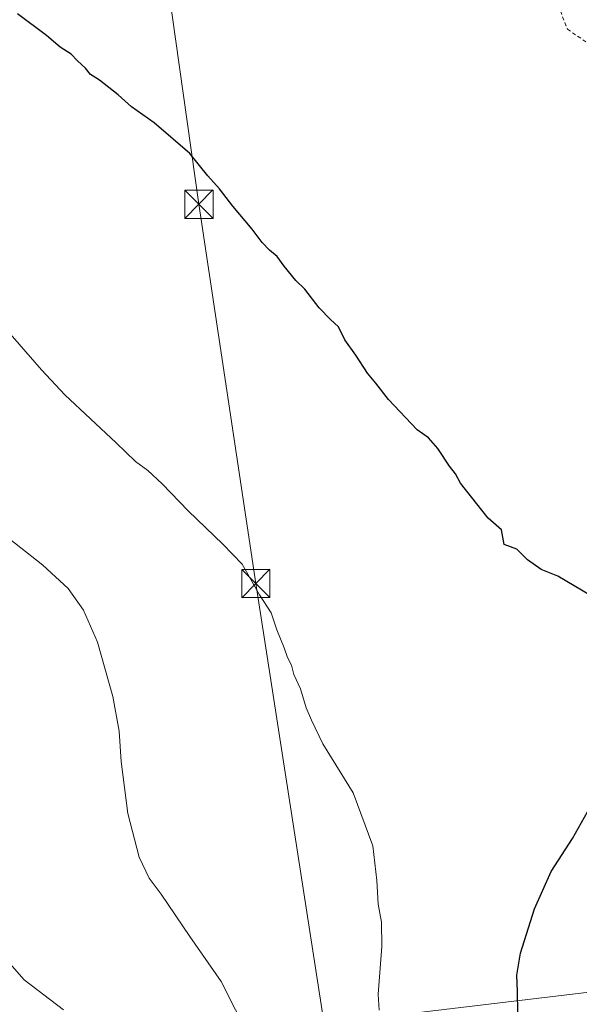
# Model space of a CAD drawing. Units: metres. Extents: x 610822 to 614271, y 4731634 to 4734003.
# Drawn here: x 612791 to 612939, y 4732098 to 4732359 of the extents above; entities that cross this region are included whole.
import ezdxf

# ---------------------------------------------------------------- set-up
doc = ezdxf.new("R2010")
doc.units = ezdxf.units.M
doc.header["$MEASUREMENT"] = 0
doc.linetypes.add('DGN Style 2', pattern=[1.6480167562047852, 0.988810053722871, -0.6592067024819142])
for name, color, linetype, lineweight in [('Alambrada', 7, 'DGN Style 2', 0), ('Curva de nivel maestra', 30, 'Continuous', 30), ('Curva de nivel normal', 30, 'Continuous', 0), ('Instalación sanitaria CxS', 9, 'Continuous', 0), ('Tendido', 6, 'Continuous', 0), ('Torre de tendido puntual', 7, 'Continuous', 0)]:
    doc.layers.add(name, color=color, linetype=linetype, lineweight=lineweight)

# ---------------------------------------------------------------- blocks, each defined once
blk = doc.blocks.new('5TTEND')
at = {"layer": 'Instalación sanitaria CxS', "color": 7, "linetype": 'Continuous', "lineweight": 0}
for p, q in [((-0.375, 0.3754), (0.375, -0.3746)), ((0.3720000000000001, 0.3784000000000001), (-0.3720000000000001, -0.3776))]:
    blk.add_line(p, q, dxfattribs=at)
at = {"layer": 'Instalación sanitaria CxS', "color": 7, "linetype": 'Continuous', "lineweight": 0, "flags": 128}
blk.add_lwpolyline([(-0.375, -0.3746), (0.375, -0.3746), (0.375, 0.3754), (-0.375, 0.3754), (-0.3720000000000001, -0.3776)], dxfattribs=at)

msp = doc.modelspace()

# ---------------------------------------------------------------- linework, layer by layer
at = {"layer": 'Alambrada', "color": 7, "linetype": 'DGN Style 2', "lineweight": 0}
msp.add_polyline3d([(612923.6401000004, 4732388.7401, 470.6989999999933), (612936.1501000002, 4732356.220100001, 471.3479999999981), (612977.1700999998, 4732328.030099999, 468.9850000000006)], dxfattribs=at)
at = {"layer": 'Curva de nivel maestra', "color": 30, "linetype": 'Continuous', "lineweight": 30, "elevation": 475, "flags": 128}
for points in [[(612942.2800000003, 4732206.270099999), (612933.6100000005, 4732211.4101), (612929.25, 4732213.1601), (612925.5499999998, 4732215.690099999), (612922.7400000002, 4732218.5601), (612919.4299999997, 4732219.7501), (612918.7199999997, 4732223.640100001), (612915.1600000003, 4732226.7601), (612907.8799999999, 4732236.0001), (612906.5099999999, 4732238.460100001), (612904.9000000004, 4732240.550100001), (612901.8200000003, 4732245.200099999), (612899.4000000004, 4732247.9901), (612896.3600000005, 4732250.140100001), (612888.7400000002, 4732258.120100001), (612885.4500000002, 4732262.5001), (612883.1900000004, 4732265.090100001), (612880.1299999999, 4732269.940099999), (612877.25, 4732273.9301), (612875.54, 4732277.370100001), (612873.4299999997, 4732279.340100001), (612870.4600000001, 4732282.460100001), (612866.5999999996, 4732287.370100001), (612864.2300000006, 4732289.700099999), (612861.1200000001, 4732293.4301), (612859.3099999996, 4732296.0601), (612857.2599999999, 4732297.6601), (612855.2999999998, 4732299.7501), (612852.7100000001, 4732303.280099999), (612847.5300000003, 4732309.360099999), (612844.0499999998, 4732313.9001), (612840.9800000006, 4732317.360099999), (612836.1900000004, 4732323.280099999), (612826.7300000006, 4732331.390100001), (612820.6799999997, 4732335.670100001), (612817.2300000006, 4732338.8301), (612812.29, 4732342.720100001), (612809.8399999999, 4732344.2301), (612808.5, 4732345.870100001), (612806.4199999999, 4732347.790100001), (612804.7599999999, 4732349.5701), (612801.7999999998, 4732351.450099999), (612798.1799999997, 4732354.530099999), (612790.5300000003, 4732360.280099999)], [(612923.04, 4732095.920100001), (612922.9600000001, 4732101.440099999), (612922.75, 4732105.7601), (612923.75, 4732111.5601), (612927.4400000004, 4732123.340100001), (612931.8399999999, 4732133.220100001), (612937.5099999999, 4732141.9301), (612943.0899999999, 4732151.780099999)]]:
    msp.add_lwpolyline(points, dxfattribs=at)
at = {"layer": 'Curva de nivel normal', "color": 30, "linetype": 'Continuous', "lineweight": 0, "flags": 128}
for points, elevation in [([(612886.2699999996, 4732096.450099999), (612886.0599999996, 4732100.710100001), (612886.9800000006, 4732113.370100001), (612886.9000000004, 4732119.790100001), (612886.04, 4732124.5001), (612885.7100000001, 4732130.8301), (612884.6299999999, 4732139.940099999), (612879.3899999997, 4732154.030099999), (612871.4299999997, 4732166.960100001), (612868.3600000005, 4732173.2501), (612867, 4732176.5101), (612865.4400000004, 4732181.5101), (612863.6900000004, 4732185.370100001), (612863.0800000001, 4732187.800100001), (612862.0199999996, 4732189.8301), (612861.1399999997, 4732192.4101), (612859.25, 4732197.1501), (612857.6799999997, 4732201.6501), (612854.5999999996, 4732206.460100001), (612849.9900000002, 4732214.520099999), (612844.8899999997, 4732219.850099999), (612835.7199999997, 4732228.710100001), (612828.8600000005, 4732235.850099999), (612825.0499999998, 4732239.370100001), (612821.79, 4732241.770099999), (612816.7000000002, 4732246.690099999), (612803.0599999996, 4732259.380100001), (612796.8700000001, 4732266.020099999), (612786.8099999996, 4732277.5801)], 480), ([(612855.8200000003, 4732081.530099999), (612844.4500000002, 4732104.020099999), (612836.1600000003, 4732116.0001), (612828.5999999996, 4732127.1801), (612825.3899999997, 4732131.420100001), (612822.7100000001, 4732137.0101), (612819.7599999999, 4732148.530099999), (612818, 4732162.3201), (612817.4800000006, 4732170.3101), (612815.7999999998, 4732179.520099999), (612811.7000000002, 4732193.940099999), (612808, 4732202.340100001), (612803.9500000002, 4732208.100099999), (612797.2599999999, 4732214.340100001), (612783.8399999999, 4732224.790100001)], 485), ([(612802.7000000002, 4732096.540100001), (612792.2800000003, 4732104.530099999), (612785.9600000001, 4732111.720100001)], 490)]:
    msp.add_lwpolyline(points, dxfattribs=dict(at, elevation=elevation))
at = {"layer": 'Tendido', "color": 6, "linetype": 'Continuous', "lineweight": 0, "extrusion": (0.1410188847931224, -0.50773114097079, 0.8498957363231114), "elevation": -2315793.959988621, "flags": 128}
msp.add_lwpolyline([(1856887.518603578, 3735957.91603636), (1857036.81172549, 3735931.056037929), (1857041.856409732, 3735932.079093423)], dxfattribs=at)
at = {"layer": 'Tendido', "color": 6, "linetype": 'Continuous', "lineweight": 0}
msp.add_polyline3d([(612794.1699999999, 4732629.880000001, 464.2841999999946), (612806.483, 4732530.404899999, 468.6177000000025), (612823.1799999997, 4732418.810000001, 471.3582000000025), (612838.5683000004, 4732309.847899999, 475.4973000000027), (612853.6495000003, 4732209.438300001, 480.1052000000054), (612871.75, 4732092.82, 482.9250999999931)], dxfattribs=at)

# ---------------------------------------------------------------- block references
at = {"layer": 'Torre de tendido puntual', "color": 7, "linetype": 'Continuous', "lineweight": 0, "xscale": 10, "yscale": 10, "zscale": 10}
for p in [(612838.5683000004, 4732309.847899999, 475.4973000000027), (612853.6495000003, 4732209.438300001, 480.1052000000054)]:
    msp.add_blockref('5TTEND', p, dxfattribs=at)

doc.saveas('drawing.dxf')
